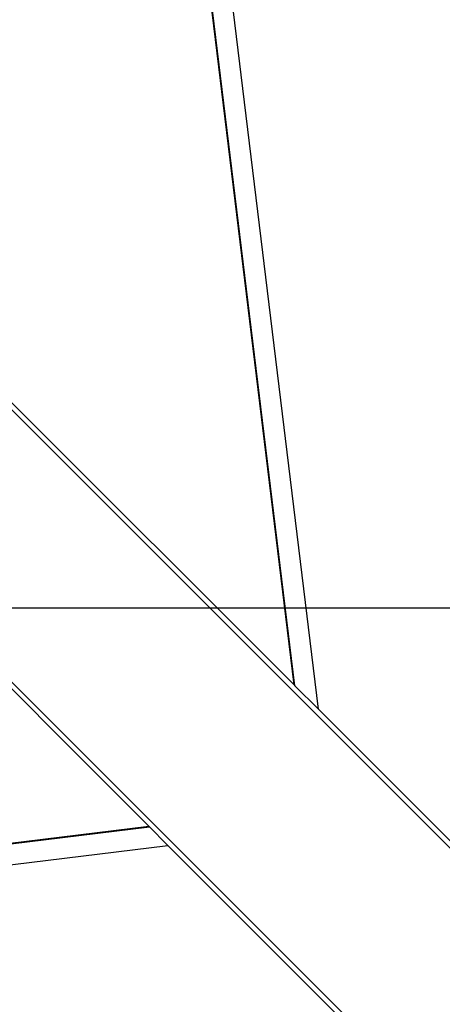
# Model space of a CAD drawing. Extents: x -46 to 46, y -31.7 to 31.7.
# Drawn here: x -11.9 to -11, y -2.5 to -0.6 of the extents above; entities that cross this region are included whole.
import ezdxf

# ---------------------------------------------------------------- set-up
doc = ezdxf.new("R2010")
doc.units = 0
doc.layers.get('0').update_dxf_attribs({"linetype": 'CONTINUOUS'})

msp = doc.modelspace()

# ---------------------------------------------------------------- linework, layer by layer
at = {"color": 0}
for points in [[(-11.2931, -1.9267), (-12.2564, 5.9688)], [(-11.2931, -1.9267), (-12.2564, 5.9688)], [(-11.2931, -1.9267), (-12.2564, 5.9688)], [(-11.2931, -1.9267), (-12.2564, 5.9688)], [(-11.2931, -1.9267), (-12.2564, 5.9688)], [(-11.2931, -1.9267), (-12.2564, 5.9688)], [(-11.2931, -1.9267), (-12.2564, 5.9688)], [(-11.2931, -1.9267), (-12.2564, 5.9688)], [(-11.2931, -1.9267), (-12.2564, 5.9688)], [(-11.2931, -1.9267), (-12.2564, 5.9688)], [(-11.2931, -1.9267), (-12.2564, 5.9688)], [(-11.2931, -1.9267), (-12.2564, 5.9688)], [(-11.2931, -1.9267), (-12.2564, 5.9688)], [(-11.2931, -1.9267), (-12.2564, 5.9688)], [(-11.2931, -1.9267), (-12.2564, 5.9688)], [(-11.2931, -1.9267), (-12.2564, 5.9688)], [(-11.2931, -1.9267), (-12.2564, 5.9688)], [(-11.2931, -1.9267), (-12.2564, 5.9688)], [(-11.2931, -1.9267), (-12.2564, 5.9688)], [(-11.2931, -1.9267), (-12.2564, 5.9688)], [(-11.2931, -1.9267), (-12.2564, 5.9688)], [(-11.3412, -1.8787), (-12.2941, 5.9312)], [(-11.3412, -1.8787), (-12.2941, 5.9312)], [(-11.3412, -1.8787), (-12.2941, 5.9312)], [(-11.3412, -1.8787), (-12.2941, 5.9312)], [(-11.3412, -1.8787), (-12.2941, 5.9312)], [(-11.3412, -1.8787), (-12.2941, 5.9312)], [(-11.3412, -1.8787), (-12.2941, 5.9312)], [(-11.3412, -1.8787), (-12.2941, 5.9312)], [(-11.3412, -1.8787), (-12.2941, 5.9312)], [(-11.3412, -1.8787), (-12.2941, 5.9312)], [(-11.3412, -1.8787), (-12.2941, 5.9312)], [(-11.3412, -1.8787), (-12.2941, 5.9312)], [(-11.3412, -1.8787), (-12.2941, 5.9312)], [(-11.3412, -1.8787), (-12.2941, 5.9312)], [(-11.3412, -1.8787), (-12.2941, 5.9312)], [(-11.3412, -1.8787), (-12.2941, 5.9312)], [(-11.3412, -1.8787), (-12.2941, 5.9312)], [(-11.3412, -1.8787), (-12.2941, 5.9312)], [(-11.3412, -1.8787), (-12.2941, 5.9312)], [(-11.3412, -1.8787), (-12.2941, 5.9312)], [(-11.3412, -1.8787), (-12.2941, 5.9312)], [(-11.3396, -1.8802), (-12.2928, 5.9324)], [(-11.3396, -1.8802), (-12.2928, 5.9324)], [(-11.3396, -1.8802), (-12.2928, 5.9324)], [(-11.3396, -1.8802), (-12.2928, 5.9324)], [(-11.3396, -1.8802), (-12.2928, 5.9324)], [(-11.3396, -1.8802), (-12.2928, 5.9324)], [(-11.3396, -1.8802), (-12.2928, 5.9324)], [(-11.3396, -1.8802), (-12.2928, 5.9324)], [(-11.3396, -1.8802), (-12.2928, 5.9324)], [(-11.3396, -1.8802), (-12.2928, 5.9324)], [(-11.3396, -1.8802), (-12.2928, 5.9324)], [(-11.3396, -1.8802), (-12.2928, 5.9324)], [(-11.3396, -1.8802), (-12.2928, 5.9324)], [(-11.3396, -1.8802), (-12.2928, 5.9324)], [(-11.3396, -1.8802), (-12.2928, 5.9324)], [(-11.3396, -1.8802), (-12.2928, 5.9324)], [(-11.3396, -1.8802), (-12.2928, 5.9324)], [(-11.3396, -1.8802), (-12.2928, 5.9324)], [(-11.3396, -1.8802), (-12.2928, 5.9324)], [(-11.3396, -1.8802), (-12.2928, 5.9324)], [(-11.3396, -1.8802), (-12.2928, 5.9324)], [(-8.4162, -4.8178), (-15.7367, 2.5027)], [(-8.4162, -4.8178), (-15.7367, 2.5027)], [(-8.4162, -4.8178), (-15.7367, 2.5027)], [(-8.4162, -4.8178), (-15.7367, 2.5027)], [(-8.4162, -4.8178), (-15.7367, 2.5027)], [(-8.4162, -4.8178), (-15.7367, 2.5027)], [(-8.4162, -4.8178), (-15.7367, 2.5027)], [(-8.4162, -4.8178), (-15.7367, 2.5027)], [(-8.4162, -4.8178), (-15.7367, 2.5027)], [(-8.4162, -4.8178), (-15.7367, 2.5027)], [(-8.4162, -4.8178), (-15.7367, 2.5027)], [(-8.4162, -4.8178), (-15.7367, 2.5027)], [(-8.4162, -4.8178), (-15.7367, 2.5027)], [(-8.4162, -4.8178), (-15.7367, 2.5027)], [(-8.4162, -4.8178), (-15.7367, 2.5027)], [(-8.4162, -4.8178), (-15.7367, 2.5027)], [(-8.4162, -4.8178), (-15.7367, 2.5027)], [(-8.4162, -4.8178), (-15.7367, 2.5027)], [(-8.4162, -4.8178), (-15.7367, 2.5027)], [(-8.4162, -4.8178), (-15.7367, 2.5027)], [(-8.4162, -4.8178), (-15.7367, 2.5027)], [(-16.0054, 2.234), (-8.6849, -5.0865)], [(-16.0054, 2.234), (-8.6849, -5.0865)], [(-16.0054, 2.234), (-8.6849, -5.0865)], [(-16.0054, 2.234), (-8.6849, -5.0865)], [(-16.0054, 2.234), (-8.6849, -5.0865)], [(-16.0054, 2.234), (-8.6849, -5.0865)], [(-16.0054, 2.234), (-8.6849, -5.0865)], [(-16.0054, 2.234), (-8.6849, -5.0865)], [(-16.0054, 2.234), (-8.6849, -5.0865)], [(-16.0054, 2.234), (-8.6849, -5.0865)], [(-16.0054, 2.234), (-8.6849, -5.0865)], [(-16.0054, 2.234), (-8.6849, -5.0865)], [(-16.0054, 2.234), (-8.6849, -5.0865)], [(-16.0054, 2.234), (-8.6849, -5.0865)], [(-16.0054, 2.234), (-8.6849, -5.0865)], [(-16.0054, 2.234), (-8.6849, -5.0865)], [(-16.0054, 2.234), (-8.6849, -5.0865)], [(-16.0054, 2.234), (-8.6849, -5.0865)], [(-16.0054, 2.234), (-8.6849, -5.0865)], [(-16.0054, 2.234), (-8.6849, -5.0865)], [(-16.0054, 2.234), (-8.6849, -5.0865)], [(-11.8988, -1.3211), (-11.3412, -1.8787)], [(-11.8988, -1.3211), (-11.3412, -1.8787)], [(-11.8988, -1.3211), (-11.3412, -1.8787)], [(-11.8988, -1.3211), (-11.3412, -1.8787)], [(-11.8988, -1.3211), (-11.3412, -1.8787)], [(-11.8988, -1.3211), (-11.3412, -1.8787)], [(-11.8988, -1.3211), (-11.3412, -1.8787)], [(-11.8988, -1.3211), (-11.3412, -1.8787)], [(-11.8988, -1.3211), (-11.3412, -1.8787)], [(-11.8988, -1.3211), (-11.3412, -1.8787)], [(-11.8988, -1.3211), (-11.3412, -1.8787)], [(-11.8988, -1.3211), (-11.3412, -1.8787)], [(-11.8988, -1.3211), (-11.3412, -1.8787)], [(-11.8988, -1.3211), (-11.3412, -1.8787)], [(-11.8988, -1.3211), (-11.3412, -1.8787)], [(-11.8988, -1.3211), (-11.3412, -1.8787)], [(-11.8988, -1.3211), (-11.3412, -1.8787)], [(-11.8988, -1.3211), (-11.3412, -1.8787)], [(-11.8988, -1.3211), (-11.3412, -1.8787)], [(-11.8988, -1.3211), (-11.3412, -1.8787)], [(-11.8988, -1.3211), (-11.3412, -1.8787)], [(37.8046, -1.7273), (-46.0054, -1.7273)], [(37.8046, -1.7273), (-46.0054, -1.7273)], [(37.8046, -1.7273), (-46.0054, -1.7273)], [(37.8046, -1.7273), (-46.0054, -1.7273)], [(37.8046, -1.7273), (-46.0054, -1.7273)], [(37.8046, -1.7273), (-46.0054, -1.7273)], [(37.8046, -1.7273), (-46.0054, -1.7273)], [(37.8046, -1.7273), (-46.0054, -1.7273)], [(37.8046, -1.7273), (-46.0054, -1.7273)], [(37.8046, -1.7273), (-46.0054, -1.7273)], [(37.8046, -1.7273), (-46.0054, -1.7273)], [(37.8046, -1.7273), (-46.0054, -1.7273)], [(37.8046, -1.7273), (-46.0054, -1.7273)], [(37.8046, -1.7273), (-46.0054, -1.7273)], [(37.8046, -1.7273), (-46.0054, -1.7273)], [(37.8046, -1.7273), (-46.0054, -1.7273)], [(37.8046, -1.7273), (-46.0054, -1.7273)], [(37.8046, -1.7273), (-46.0054, -1.7273)], [(37.8046, -1.7273), (-46.0054, -1.7273)], [(37.8046, -1.7273), (-46.0054, -1.7273)], [(37.8046, -1.7273), (-46.0054, -1.7273)], [(-11.6279, -2.1577), (-12.0642, -1.7214)], [(-11.6279, -2.1577), (-12.0642, -1.7214)], [(-11.6279, -2.1577), (-12.0642, -1.7214)], [(-11.6279, -2.1577), (-12.0642, -1.7214)], [(-11.6279, -2.1577), (-12.0642, -1.7214)], [(-11.6279, -2.1577), (-12.0642, -1.7214)], [(-11.6279, -2.1577), (-12.0642, -1.7214)], [(-11.6279, -2.1577), (-12.0642, -1.7214)], [(-11.6279, -2.1577), (-12.0642, -1.7214)], [(-11.6279, -2.1577), (-12.0642, -1.7214)], [(-11.6279, -2.1577), (-12.0642, -1.7214)], [(-11.6279, -2.1577), (-12.0642, -1.7214)], [(-11.6279, -2.1577), (-12.0642, -1.7214)], [(-11.6279, -2.1577), (-12.0642, -1.7214)], [(-11.6279, -2.1577), (-12.0642, -1.7214)], [(-11.6279, -2.1577), (-12.0642, -1.7214)], [(-11.6279, -2.1577), (-12.0642, -1.7214)], [(-11.6279, -2.1577), (-12.0642, -1.7214)], [(-11.6279, -2.1577), (-12.0642, -1.7214)], [(-11.6279, -2.1577), (-12.0642, -1.7214)], [(-11.6279, -2.1577), (-12.0642, -1.7214)], [(-11.3412, -1.8787), (-11.3412, -1.8787)], [(-11.3412, -1.8787), (-11.3412, -1.8787)], [(-11.3412, -1.8787), (-11.3412, -1.8787)], [(-11.3412, -1.8787), (-11.3396, -1.8803)], [(-11.3412, -1.8787), (-11.3396, -1.8803)], [(-11.3412, -1.8787), (-11.3396, -1.8803)], [(-11.3412, -1.8787), (-11.3396, -1.8803)], [(-11.3412, -1.8787), (-11.3396, -1.8803)], [(-11.3412, -1.8787), (-11.3396, -1.8803)], [(-11.3412, -1.8787), (-11.3396, -1.8803)], [(-11.3412, -1.8787), (-11.3396, -1.8803)], [(-11.3412, -1.8787), (-11.3396, -1.8803)], [(-11.3412, -1.8787), (-11.3396, -1.8803)], [(-11.3412, -1.8787), (-11.3396, -1.8803)], [(-11.3412, -1.8787), (-11.3396, -1.8803)], [(-11.3412, -1.8787), (-11.3396, -1.8803)], [(-11.3412, -1.8787), (-11.3396, -1.8803)], [(-11.3412, -1.8787), (-11.3396, -1.8803)], [(-11.3412, -1.8787), (-11.3396, -1.8803)], [(-11.3412, -1.8787), (-11.3396, -1.8803)], [(-11.3412, -1.8787), (-11.3396, -1.8803)], [(-11.3412, -1.8787), (-11.3396, -1.8803)], [(-11.3412, -1.8787), (-11.3396, -1.8803)], [(-11.3412, -1.8787), (-11.3396, -1.8803)], [(-11.3412, -1.8787), (-11.3412, -1.8787)], [(-11.3412, -1.8787), (-11.3412, -1.8787)], [(-11.3412, -1.8787), (-11.3412, -1.8787)], [(-11.3412, -1.8787), (-11.3412, -1.8787)], [(-11.3412, -1.8787), (-11.3412, -1.8787)], [(-11.3412, -1.8787), (-11.3412, -1.8787)], [(-11.3412, -1.8787), (-11.3412, -1.8787)], [(-11.3412, -1.8787), (-11.3412, -1.8787)], [(-11.3412, -1.8787), (-11.3412, -1.8787)], [(-11.3412, -1.8787), (-11.3412, -1.8787)], [(-11.3412, -1.8787), (-11.3412, -1.8787)], [(-11.3412, -1.8787), (-11.3412, -1.8787)], [(-11.3412, -1.8787), (-11.3412, -1.8787)], [(-11.3412, -1.8787), (-11.3412, -1.8787)], [(-11.3412, -1.8787), (-11.3412, -1.8787)], [(-11.3412, -1.8787), (-11.3412, -1.8787)], [(-11.3412, -1.8787), (-11.3412, -1.8787)], [(-11.3412, -1.8787), (-11.3412, -1.8787)], [(-11.3412, -1.8787), (-11.3412, -1.8787)], [(-11.3412, -1.8787), (-11.3412, -1.8787)], [(-11.3412, -1.8787), (-11.3412, -1.8787)], [(-11.3412, -1.8787), (-11.3412, -1.8787)], [(-11.3412, -1.8787), (-11.3412, -1.8787)], [(-11.3396, -1.8802), (-11.3396, -1.8802)], [(-11.3396, -1.8803), (-11.3396, -1.8803)], [(-11.3396, -1.8803), (-11.3396, -1.8803)], [(-11.3396, -1.8803), (-11.2931, -1.9267)], [(-11.3396, -1.8803), (-11.2931, -1.9267)], [(-11.3396, -1.8803), (-11.2931, -1.9267)], [(-11.3396, -1.8803), (-11.2931, -1.9267)], [(-11.3396, -1.8803), (-11.2931, -1.9267)], [(-11.3396, -1.8803), (-11.2931, -1.9267)], [(-11.3396, -1.8803), (-11.2931, -1.9267)], [(-11.3396, -1.8803), (-11.2931, -1.9267)], [(-11.3396, -1.8803), (-11.2931, -1.9267)], [(-11.3396, -1.8803), (-11.2931, -1.9267)], [(-11.3396, -1.8803), (-11.2931, -1.9267)], [(-11.3396, -1.8803), (-11.2931, -1.9267)], [(-11.3396, -1.8803), (-11.2931, -1.9267)], [(-11.3396, -1.8803), (-11.2931, -1.9267)], [(-11.3396, -1.8803), (-11.2931, -1.9267)], [(-11.3396, -1.8803), (-11.2931, -1.9267)], [(-11.3396, -1.8803), (-11.2931, -1.9267)], [(-11.3396, -1.8803), (-11.2931, -1.9267)], [(-11.3396, -1.8803), (-11.2931, -1.9267)], [(-11.3396, -1.8803), (-11.2931, -1.9267)], [(-11.3396, -1.8803), (-11.2931, -1.9267)], [(-11.2931, -1.9267), (-11.2931, -1.9267)], [(-11.2931, -1.9267), (-10.7356, -2.4843)], [(-11.2931, -1.9267), (-10.7356, -2.4843)], [(-11.2931, -1.9267), (-10.7356, -2.4843)], [(-11.2931, -1.9267), (-10.7356, -2.4843)], [(-11.2931, -1.9267), (-10.7356, -2.4843)], [(-11.2931, -1.9267), (-10.7356, -2.4843)], [(-11.2931, -1.9267), (-10.7356, -2.4843)], [(-11.2931, -1.9267), (-10.7356, -2.4843)], [(-11.2931, -1.9267), (-10.7356, -2.4843)], [(-11.2931, -1.9267), (-10.7356, -2.4843)], [(-11.2931, -1.9267), (-10.7356, -2.4843)], [(-11.2931, -1.9267), (-10.7356, -2.4843)], [(-11.2931, -1.9267), (-10.7356, -2.4843)], [(-11.2931, -1.9267), (-10.7356, -2.4843)], [(-11.2931, -1.9267), (-10.7356, -2.4843)], [(-11.2931, -1.9267), (-10.7356, -2.4843)], [(-11.2931, -1.9267), (-10.7356, -2.4843)], [(-11.2931, -1.9267), (-10.7356, -2.4843)], [(-11.2931, -1.9267), (-10.7356, -2.4843)], [(-11.2931, -1.9267), (-10.7356, -2.4843)], [(-11.2931, -1.9267), (-10.7356, -2.4843)], [(-11.2931, -1.9267), (-11.2931, -1.9267)], [(-11.2931, -1.9267), (-11.2931, -1.9267)], [(-21.6071, -3.3819), (-11.6267, -2.1589)], [(-21.6071, -3.3819), (-11.6267, -2.1589)], [(-21.6071, -3.3819), (-11.6267, -2.1589)], [(-21.6071, -3.3819), (-11.6267, -2.1589)], [(-21.6071, -3.3819), (-11.6267, -2.1589)], [(-21.6071, -3.3819), (-11.6267, -2.1589)], [(-21.6071, -3.3819), (-11.6267, -2.1589)], [(-21.6071, -3.3819), (-11.6267, -2.1589)], [(-21.6071, -3.3819), (-11.6267, -2.1589)], [(-21.6071, -3.3819), (-11.6267, -2.1589)], [(-21.6071, -3.3819), (-11.6267, -2.1589)], [(-21.6071, -3.3819), (-11.6267, -2.1589)], [(-21.6071, -3.3819), (-11.6267, -2.1589)], [(-21.6071, -3.3819), (-11.6267, -2.1589)], [(-21.6071, -3.3819), (-11.6267, -2.1589)], [(-21.6071, -3.3819), (-11.6267, -2.1589)], [(-21.6071, -3.3819), (-11.6267, -2.1589)], [(-21.6071, -3.3819), (-11.6267, -2.1589)], [(-21.6071, -3.3819), (-11.6267, -2.1589)], [(-21.6071, -3.3819), (-11.6267, -2.1589)], [(-21.6071, -3.3819), (-11.6267, -2.1589)], [(-21.6055, -3.3803), (-11.6279, -2.1577)], [(-21.6055, -3.3803), (-11.6279, -2.1577)], [(-21.6055, -3.3803), (-11.6279, -2.1577)], [(-21.6055, -3.3803), (-11.6279, -2.1577)], [(-21.6055, -3.3803), (-11.6279, -2.1577)], [(-21.6055, -3.3803), (-11.6279, -2.1577)], [(-21.6055, -3.3803), (-11.6279, -2.1577)], [(-21.6055, -3.3803), (-11.6279, -2.1577)], [(-21.6055, -3.3803), (-11.6279, -2.1577)], [(-21.6055, -3.3803), (-11.6279, -2.1577)], [(-21.6055, -3.3803), (-11.6279, -2.1577)], [(-21.6055, -3.3803), (-11.6279, -2.1577)], [(-21.6055, -3.3803), (-11.6279, -2.1577)], [(-21.6055, -3.3803), (-11.6279, -2.1577)], [(-21.6055, -3.3803), (-11.6279, -2.1577)], [(-21.6055, -3.3803), (-11.6279, -2.1577)], [(-21.6055, -3.3803), (-11.6279, -2.1577)], [(-21.6055, -3.3803), (-11.6279, -2.1577)], [(-21.6055, -3.3803), (-11.6279, -2.1577)], [(-21.6055, -3.3803), (-11.6279, -2.1577)], [(-21.6055, -3.3803), (-11.6279, -2.1577)], [(-11.6279, -2.1577), (-11.6279, -2.1577)], [(-11.6266, -2.1589), (-11.6279, -2.1577)], [(-11.6266, -2.1589), (-11.6279, -2.1577)], [(-11.6266, -2.1589), (-11.6279, -2.1577)], [(-11.6266, -2.1589), (-11.6279, -2.1577)], [(-11.6266, -2.1589), (-11.6279, -2.1577)], [(-11.6266, -2.1589), (-11.6279, -2.1577)], [(-11.6266, -2.1589), (-11.6279, -2.1577)], [(-11.6266, -2.1589), (-11.6279, -2.1577)], [(-11.6266, -2.1589), (-11.6279, -2.1577)], [(-11.6266, -2.1589), (-11.6279, -2.1577)], [(-11.6266, -2.1589), (-11.6279, -2.1577)], [(-11.6266, -2.1589), (-11.6279, -2.1577)], [(-11.6266, -2.1589), (-11.6279, -2.1577)], [(-11.6266, -2.1589), (-11.6279, -2.1577)], [(-11.6266, -2.1589), (-11.6279, -2.1577)], [(-11.6266, -2.1589), (-11.6279, -2.1577)], [(-11.6266, -2.1589), (-11.6279, -2.1577)], [(-11.6266, -2.1589), (-11.6279, -2.1577)], [(-11.6266, -2.1589), (-11.6279, -2.1577)], [(-11.6266, -2.1589), (-11.6279, -2.1577)], [(-11.6266, -2.1589), (-11.6279, -2.1577)], [(-11.6279, -2.1577), (-11.6279, -2.1577)], [(-11.6279, -2.1577), (-11.6279, -2.1577)], [(-11.6279, -2.1577), (-11.6279, -2.1577)], [(-11.5903, -2.1953), (-11.6279, -2.1577)], [(-11.5903, -2.1953), (-11.6279, -2.1577)], [(-11.5903, -2.1953), (-11.6279, -2.1577)], [(-11.5903, -2.1953), (-11.6279, -2.1577)], [(-11.5903, -2.1953), (-11.6279, -2.1577)], [(-11.5903, -2.1953), (-11.6279, -2.1577)], [(-11.5903, -2.1953), (-11.6279, -2.1577)], [(-11.5903, -2.1953), (-11.6279, -2.1577)], [(-11.5903, -2.1953), (-11.6279, -2.1577)], [(-11.5903, -2.1953), (-11.6279, -2.1577)], [(-11.5903, -2.1953), (-11.6279, -2.1577)], [(-11.5903, -2.1953), (-11.6279, -2.1577)], [(-11.5903, -2.1953), (-11.6279, -2.1577)], [(-11.5903, -2.1953), (-11.6279, -2.1577)], [(-11.5903, -2.1953), (-11.6279, -2.1577)], [(-11.5903, -2.1953), (-11.6279, -2.1577)], [(-11.5903, -2.1953), (-11.6279, -2.1577)], [(-11.5903, -2.1953), (-11.6279, -2.1577)], [(-11.5903, -2.1953), (-11.6279, -2.1577)], [(-11.5903, -2.1953), (-11.6279, -2.1577)], [(-11.5903, -2.1953), (-11.6279, -2.1577)], [(-11.6267, -2.1589), (-11.6267, -2.1589)], [(-11.6266, -2.1589), (-11.6266, -2.1589)], [(-21.6537, -3.4285), (-11.5903, -2.1953)], [(-21.6537, -3.4285), (-11.5903, -2.1953)], [(-21.6537, -3.4285), (-11.5903, -2.1953)], [(-21.6537, -3.4285), (-11.5903, -2.1953)], [(-21.6537, -3.4285), (-11.5903, -2.1953)], [(-21.6537, -3.4285), (-11.5903, -2.1953)], [(-21.6537, -3.4285), (-11.5903, -2.1953)], [(-21.6537, -3.4285), (-11.5903, -2.1953)], [(-21.6537, -3.4285), (-11.5903, -2.1953)], [(-21.6537, -3.4285), (-11.5903, -2.1953)], [(-21.6537, -3.4285), (-11.5903, -2.1953)], [(-21.6537, -3.4285), (-11.5903, -2.1953)], [(-21.6537, -3.4285), (-11.5903, -2.1953)], [(-21.6537, -3.4285), (-11.5903, -2.1953)], [(-21.6537, -3.4285), (-11.5903, -2.1953)], [(-21.6537, -3.4285), (-11.5903, -2.1953)], [(-21.6537, -3.4285), (-11.5903, -2.1953)], [(-21.6537, -3.4285), (-11.5903, -2.1953)], [(-21.6537, -3.4285), (-11.5903, -2.1953)], [(-21.6537, -3.4285), (-11.5903, -2.1953)], [(-21.6537, -3.4285), (-11.5903, -2.1953)], [(-11.5903, -2.1953), (-11.5903, -2.1953)], [(-11.154, -2.6316), (-11.5903, -2.1953)], [(-11.154, -2.6316), (-11.5903, -2.1953)], [(-11.154, -2.6316), (-11.5903, -2.1953)], [(-11.154, -2.6316), (-11.5903, -2.1953)], [(-11.154, -2.6316), (-11.5903, -2.1953)], [(-11.154, -2.6316), (-11.5903, -2.1953)], [(-11.154, -2.6316), (-11.5903, -2.1953)], [(-11.154, -2.6316), (-11.5903, -2.1953)], [(-11.154, -2.6316), (-11.5903, -2.1953)], [(-11.154, -2.6316), (-11.5903, -2.1953)], [(-11.154, -2.6316), (-11.5903, -2.1953)], [(-11.154, -2.6316), (-11.5903, -2.1953)], [(-11.154, -2.6316), (-11.5903, -2.1953)], [(-11.154, -2.6316), (-11.5903, -2.1953)], [(-11.154, -2.6316), (-11.5903, -2.1953)], [(-11.154, -2.6316), (-11.5903, -2.1953)], [(-11.154, -2.6316), (-11.5903, -2.1953)], [(-11.154, -2.6316), (-11.5903, -2.1953)], [(-11.154, -2.6316), (-11.5903, -2.1953)], [(-11.154, -2.6316), (-11.5903, -2.1953)], [(-11.154, -2.6316), (-11.5903, -2.1953)], [(-11.5903, -2.1953), (-11.5903, -2.1953)], [(-11.5903, -2.1953), (-11.5903, -2.1953)]]:
    msp.add_lwpolyline(points, dxfattribs=at)

doc.saveas('drawing.dxf')
